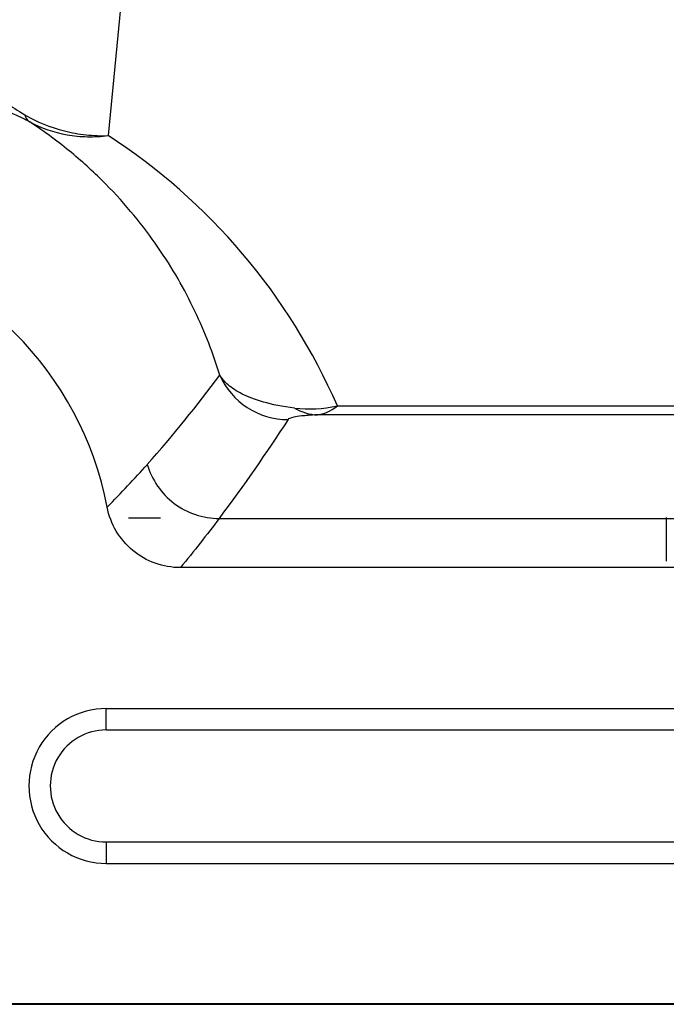
# Model space of a CAD drawing. Units: inches. Extents: x 0 to 17, y 0 to 11.
# Drawn here: x 13.5 to 13.8, y 5.8 to 6.2 of the extents above; entities that cross this region are included whole.
import ezdxf

# ---------------------------------------------------------------- set-up
doc = ezdxf.new("R2010")
doc.units = ezdxf.units.IN
doc.header["$MEASUREMENT"] = 0
doc.layers.add('FORMAT', color=7, linetype='Continuous')

# ---------------------------------------------------------------- blocks, each defined once
blk = doc.blocks.new('SW_CENTERMARKSYMBOL_1')
at = {"layer": 'FORMAT', "color": 0}
for p, q in [((0, 0.1333333333333337), (0, 0.1475801673850767)), ((0, 0), (0, 0.06666666666666742)), ((-0.1333333333333326, 0), (-0.1475801673850767, 0)), ((0, 0), (-0.06666666666666632, 0)), ((0, 0), (0, -0.06666666666666632)), ((0, 0), (0.06666666666666632, 0)), ((0.1333333333333326, 0), (0.1475801673850767, 0)), ((0, -0.1333333333333326), (0, -0.1475801673850767))]:
    blk.add_line(p, q, dxfattribs=at)

msp = doc.modelspace()

# ---------------------------------------------------------------- linework, layer by layer
at = {"color": 7, "linetype": 'Continuous', "lineweight": 25}
for p, q in [((13.55892342130421, 6.303761628556211), (13.54325217597125, 6.140424253174798)), ((13.64553223842053, 6.019785746329381), (15.27255727595251, 6.019785746329381)), ((15.28145884667298, 6.015805865913835), (13.63663066770005, 6.015805865913835)), ((13.79237809051985, 5.970006485441026), (13.79237809051985, 5.952556737089775)), ((13.79237809051985, 5.952556737089775), (13.79237809051985, 5.950557955435738)), ((15.34259404851449, 5.947649664043861), (13.57549546585854, 5.947649664043863)), ((13.54237809051985, 5.884763525820975), (14.06858685934728, 5.884763525820975)), ((13.54237809051985, 5.875221423660215), (13.54237809051985, 5.884763525820975)), ((13.54237809051985, 5.875221423660215), (14.05904475718652, 5.875221423660215)), ((13.54237809051985, 5.825221423660217), (13.54237809051985, 5.815679321499457)), ((13.54237809051985, 5.825221423660217), (14.05904475718652, 5.825221423660217)), ((13.54237809051985, 5.815679321499457), (14.06858685934728, 5.815679321499457)), ((13.40237809051985, 5.753132385350713), (15.51571142385319, 5.753132385350713)), ((13.40237809051985, 5.752783310639083), (15.51571142385319, 5.752783310639083))]:
    msp.add_line(p, q, dxfattribs=at)
at = {"color": 8, "linetype": 'Continuous', "lineweight": 25}
msp.add_line((13.59272670853558, 5.969602427945889), (13.80476633991324, 5.969602427945889), dxfattribs=at)
at = {"color": 7, "linetype": 'Continuous', "lineweight": 25}
for centre, radius, start, end in [((13.51185978273231, 6.151445821900445), 0.006131360333541581, 195.9170562231627, 233.2399720493466), ((13.39549854419202, 5.946252833264192), 0.1499999999999993, 10.9147058660126, 79.08529413398747), ((13.62355091553378, 6.047056320852992), 0.03335691913545008, 203.8888682116732, 269.9509043924634), ((13.63739335291372, 6.037096183433391), 0.02130397401469191, 239.0450927840762, 267.9483647702933), ((13.54237809051985, 5.850221423660217), 0.03454210216075992, 90, 270.0000000000008), ((13.54237809051985, 5.850221423660217), 0.02499999999999947, 90, 270.0000000000008)]:
    msp.add_arc(centre, radius, start, end, dxfattribs=at)
msp.add_ellipse((13.39549854419202, 5.909911768641575), major_axis=(0, 0.2741714235839918), ratio=0.9953867308450236, start_param=5.124723412741828, end_param=5.711075221705832, dxfattribs=at)
for points, knots in [([(13.47457891562166, 6.181732932399591), (13.47482949836142, 6.179922736725237), (13.47545861212281, 6.177970216973058), (13.47766653011895, 6.173696243509965), (13.47925231505019, 6.17135965907682), (13.48264184288423, 6.1674853830683), (13.4839366110423, 6.166136816109674), (13.4869551245772, 6.163283150900271), (13.48868933452234, 6.161769757578178), (13.4926683411, 6.158588948473057), (13.49493162249114, 6.156907812327878), (13.50000795719003, 6.153428520265106), (13.5028681072744, 6.151600394908872), (13.50596350051507, 6.149764323891416)], [0, 0, 0, 0, 0.2500000000000021, 0.2500000000000021, 0.5000000000000041, 0.5000000000000041, 0.6250000000000073, 0.6250000000000073, 0.7500000000000107, 0.7500000000000107, 0.8750000000000139, 0.8750000000000139, 1, 1, 1, 1]), ([(13.50819037922824, 6.146533688202751), (13.50705786345278, 6.147147610287233), (13.5060916491559, 6.147642209252096), (13.50443449902246, 6.148461458818685), (13.50373627907677, 6.148789885121269), (13.50184855825426, 6.149649048626884), (13.5008823493436, 6.150046468105569), (13.49840229911109, 6.151006459155707), (13.49731168389544, 6.151333773403874), (13.49469399794585, 6.151981065260156), (13.49390146430578, 6.151926411953469), (13.49354249902362, 6.151668813289838)], [0, 0, 0, 0, 0.06249999999999642, 0.06249999999999642, 0.1249999999999928, 0.1249999999999928, 0.2499999999999945, 0.2499999999999945, 0.4999999999999978, 0.4999999999999978, 1, 1, 1, 1]), ([(13.50596350051507, 6.149764323891416), (13.51149034887774, 6.146486005013146), (13.51741172698776, 6.144067370532503), (13.52686896778103, 6.141691587365552), (13.53012293466409, 6.141115448802573), (13.53664535796241, 6.140428661605149), (13.53998210984179, 6.140312923939976), (13.54325217597125, 6.140424253174798)], [0, 0, 0, 0, 0.5000000000000047, 0.5000000000000047, 0.7500000000000023, 0.7500000000000023, 1, 1, 1, 1]), ([(13.59305159521606, 6.033547971051243), (13.59013445225644, 6.043073239533346), (13.58647376078898, 6.052608336887344), (13.57738085515962, 6.071686064155038), (13.57195327071557, 6.081224267419876), (13.55888936551901, 6.1001712239093), (13.55126687085214, 6.109593393515959), (13.53740555047522, 6.123587022623265), (13.53237571243283, 6.128227932896959), (13.52122333950927, 6.137441344233922), (13.51510862379425, 6.142014433826046), (13.50819037922824, 6.146533688202751)], [0, 0, 0, 0, 0.250000000000001, 0.250000000000001, 0.500000000000002, 0.500000000000002, 0.750000000000003, 0.750000000000003, 0.8750000000000014, 0.8750000000000014, 1, 1, 1, 1]), ([(13.50819037922824, 6.146533688202751), (13.51337512331993, 6.14374190276888), (13.51893582555865, 6.141841295218734), (13.52782788162951, 6.140285650357911), (13.53088909087158, 6.139990551943792), (13.53702843942052, 6.139864537338213), (13.54017102327049, 6.140034348445745), (13.54325217597125, 6.140424253174798)], [0, 0, 0, 0, 0.500000000000004, 0.500000000000004, 0.750000000000002, 0.750000000000002, 1, 1, 1, 1]), ([(13.62643537032841, 6.018826483751167), (13.62096654270105, 6.019478776233074), (13.61640849589251, 6.02042215362494), (13.6087685064236, 6.022587691028281), (13.60565365501994, 6.023819903173337), (13.60052239802085, 6.026407881903521), (13.59847233673878, 6.027780829528552), (13.59518518713361, 6.030611361033484), (13.59395230343663, 6.032064837129312), (13.59305159521606, 6.033547971051243)], [0, 0, 0, 0, 0.25, 0.25, 0.5, 0.5, 0.75, 0.75, 1, 1, 1, 1]), ([(13.63663066770005, 6.015805865913835), (13.63495869884546, 6.015735039244213), (13.63365750715439, 6.015655879710171), (13.63141989064258, 6.015490660848718), (13.63050707490439, 6.015405425792822), (13.62812910611977, 6.015145125889123), (13.62702893598452, 6.014966425230855), (13.62447682877108, 6.014428332909714), (13.6237596515735, 6.014063736783597), (13.62352233266041, 6.013699413963589)], [0, 0, 0, 0, 0.1250000000000013, 0.1250000000000013, 0.2500000000000027, 0.2500000000000027, 0.4999999999999999, 0.4999999999999999, 1, 1, 1, 1]), ([(13.56069904145319, 5.993716460563319), (13.5626838259157, 5.98683207939206), (13.5669572155006, 5.980626323795426), (13.57840750531864, 5.972002586509041), (13.58555201412356, 5.969609000286272), (13.59271679118068, 5.96960242794589)], [0, 0, 0, 0, 0.5, 0.5, 1, 1, 1, 1]), ([(13.57549546585854, 5.947649664043863), (13.57162489556709, 5.947649664043863), (13.56785622559599, 5.948307257073338), (13.56058126217953, 5.95092334193421), (13.55724957326468, 5.952822517152564), (13.55129747547413, 5.957741167819338), (13.54879917813066, 5.960664422678343), (13.54487017788879, 5.967297306186153), (13.54351794750068, 5.970854408530932), (13.54278506609546, 5.974654954058005)], [0, 0, 0, 0, 0.25, 0.25, 0.5, 0.5, 0.75, 0.75, 1, 1, 1, 1])]:
    msp.add_open_spline(points, degree=3, knots=knots, dxfattribs=at)
for points in [[(13.56069904145319, 5.993716460563319), (13.57226552370256, 6.006687748009192), (13.58295933939788, 6.020018995465968), (13.59305159521606, 6.033547971051243)], [(13.62643537032841, 6.018826483751167), (13.63263586808094, 6.018086921573742), (13.63909604132138, 6.018421573088086), (13.64553223842053, 6.019785746329381)], [(13.63663066770005, 6.015805865913835), (13.63952243704128, 6.016050863769133), (13.64253360754593, 6.017406565181536), (13.64553223842053, 6.019785746329381)], [(13.62352233266041, 6.013699413963589), (13.61394706883802, 5.998999839147952), (13.60378675458218, 5.984300729275449), (13.59271679118068, 5.96960242794589)], [(13.54278506609546, 5.974654954058004), (13.54901448648505, 5.98087479428186), (13.55497363387051, 5.987221582232071), (13.56071569246118, 5.993658634871767)], [(13.59273662589049, 5.96953334625869), (13.58724057629884, 5.962238547069247), (13.58151754193379, 5.954943957707141), (13.57549546585854, 5.947649664043863)]]:
    msp.add_open_spline(points, degree=3, dxfattribs=at)

# ---------------------------------------------------------------- block references
at = {"layer": 'FORMAT', "color": 7}
msp.add_blockref('SW_CENTERMARKSYMBOL_1', (13.41904475718652, 5.969799052017378), dxfattribs=at)

doc.saveas('drawing.dxf')
